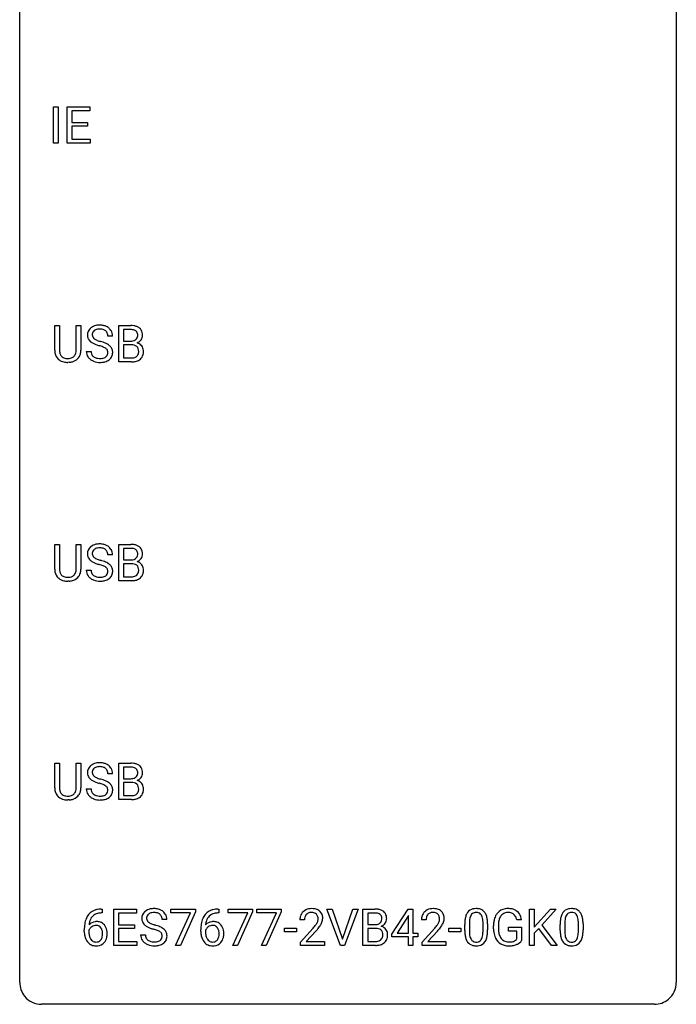
# Model space of a CAD drawing. Extents: x 2.8 to 26.6, y -2.8 to 68.7.
# Drawn here: x 2.8 to 26.6, y -2.8 to 32.9 of the extents above; entities that cross this region are included whole.
import ezdxf

# ---------------------------------------------------------------- set-up
doc = ezdxf.new("R2010")
doc.units = 0
doc.layers.add('DEFAULT_255_1_388', color=255, linetype='CONTINUOUS')
doc.layers.add('DEFAULT_255_2_778', color=255, linetype='CONTINUOUS')

msp = doc.modelspace()

# ---------------------------------------------------------------- linework, layer by layer
at = {"layer": 'DEFAULT_255_1_388'}
for p, q in [((4.005, 28.464), (4.005, 29.78)), ((4.005, 29.78), (4.178, 29.78)), ((4.178, 29.78), (4.178, 28.464)), ((4.495, 28.464), (4.495, 29.78)), ((4.495, 29.78), (5.322, 29.78)), ((5.322, 29.78), (5.322, 29.637)), ((5.322, 29.637), (4.669, 29.637)), ((4.669, 29.637), (4.669, 29.214)), ((4.669, 29.214), (5.239, 29.214)), ((5.239, 29.072), (4.669, 29.072)), ((4.669, 29.072), (4.669, 28.606)), ((5.239, 29.214), (5.239, 29.072)), ((4.669, 28.606), (5.331, 28.606)), ((5.331, 28.606), (5.331, 28.464)), ((4.178, 28.464), (4.005, 28.464)), ((5.331, 28.464), (4.495, 28.464)), ((4.048, 20.946), (4.048, 21.842)), ((4.048, 21.842), (4.22, 21.842)), ((4.22, 21.842), (4.22, 20.952)), ((4.826, 21.842), (5.001, 21.842)), ((4.826, 20.951), (4.826, 21.842)), ((5.001, 21.842), (5.001, 20.948)), ((6.372, 20.527), (6.372, 21.842)), ((6.372, 21.842), (6.803, 21.842)), ((6.147, 21.462), (5.973, 21.462)), ((6.546, 21.7), (6.546, 21.281)), ((6.803, 21.7), (6.546, 21.7)), ((6.546, 21.281), (6.808, 21.281)), ((6.835, 21.142), (6.546, 21.142)), ((6.546, 21.142), (6.546, 20.669)), ((6.835, 21.142), (6.835, 21.142)), ((5.194, 20.908), (5.369, 20.908)), ((4.569, 20.511), (4.523, 20.509)), ((6.829, 20.527), (6.372, 20.527)), ((6.546, 20.669), (6.832, 20.669)), ((4.048, 13.009), (4.048, 13.905)), ((4.048, 13.905), (4.22, 13.905)), ((4.22, 13.905), (4.22, 13.014)), ((4.826, 13.905), (5.001, 13.905)), ((4.826, 13.013), (4.826, 13.905)), ((5.001, 13.905), (5.001, 13.01)), ((6.372, 12.589), (6.372, 13.905)), ((6.372, 13.905), (6.803, 13.905)), ((6.546, 13.762), (6.546, 13.344)), ((6.803, 13.762), (6.546, 13.762)), ((6.147, 13.525), (5.973, 13.525)), ((6.546, 13.344), (6.808, 13.344)), ((5.194, 12.971), (5.369, 12.971)), ((6.835, 13.205), (6.546, 13.205)), ((6.546, 13.205), (6.546, 12.731)), ((6.835, 13.205), (6.835, 13.205)), ((4.569, 12.573), (4.523, 12.571)), ((6.829, 12.589), (6.372, 12.589)), ((6.546, 12.731), (6.832, 12.731)), ((4.048, 5.071), (4.048, 5.967)), ((4.048, 5.967), (4.22, 5.967)), ((4.22, 5.967), (4.22, 5.077)), ((4.826, 5.967), (5.001, 5.967)), ((4.826, 5.076), (4.826, 5.967)), ((5.001, 5.967), (5.001, 5.073)), ((6.372, 4.652), (6.372, 5.967)), ((6.372, 5.967), (6.803, 5.967)), ((6.546, 5.825), (6.546, 5.406)), ((6.803, 5.825), (6.546, 5.825)), ((6.147, 5.587), (5.973, 5.587)), ((6.546, 5.406), (6.808, 5.406)), ((5.194, 5.033), (5.369, 5.033)), ((6.835, 5.267), (6.546, 5.267)), ((6.546, 5.267), (6.546, 4.794)), ((6.835, 5.267), (6.835, 5.267)), ((6.829, 4.652), (6.372, 4.652)), ((6.546, 4.794), (6.832, 4.794)), ((4.569, 4.636), (4.523, 4.634)), ((5.767, 0.535), (5.736, 0.535)), ((5.737, 0.677), (5.767, 0.677)), ((5.767, 0.677), (5.767, 0.535)), ((6.193, -0.64), (6.193, 0.676)), ((6.193, 0.676), (7.02, 0.676)), ((7.02, 0.533), (6.367, 0.533)), ((6.367, 0.533), (6.367, 0.11)), ((7.02, 0.676), (7.02, 0.533)), ((8.26, 0.538), (8.26, 0.676)), ((8.26, 0.676), (9.149, 0.676)), ((8.972, 0.538), (8.26, 0.538)), ((8.429, -0.64), (8.972, 0.538)), ((9.149, 0.582), (8.604, -0.64)), ((9.149, 0.676), (9.149, 0.582)), ((9.995, 0.535), (9.964, 0.535)), ((9.965, 0.677), (9.995, 0.677)), ((9.995, 0.677), (9.995, 0.535)), ((10.338, 0.538), (10.338, 0.676)), ((10.338, 0.676), (11.227, 0.676)), ((11.05, 0.538), (10.338, 0.538)), ((10.507, -0.64), (11.05, 0.538)), ((11.227, 0.582), (10.682, -0.64)), ((11.227, 0.676), (11.227, 0.582)), ((11.377, 0.538), (11.377, 0.676)), ((11.377, 0.676), (12.266, 0.676)), ((12.089, 0.538), (11.377, 0.538)), ((11.546, -0.64), (12.089, 0.538)), ((12.266, 0.582), (11.721, -0.64)), ((12.266, 0.676), (12.266, 0.582)), ((14.409, -0.64), (13.922, 0.676)), ((13.922, 0.676), (14.11, 0.676)), ((14.11, 0.676), (14.485, -0.409)), ((14.485, -0.409), (14.86, 0.676)), ((15.05, 0.676), (14.562, -0.64)), ((14.86, 0.676), (15.05, 0.676)), ((15.226, -0.64), (15.226, 0.676)), ((15.226, 0.676), (15.656, 0.676)), ((15.4, 0.533), (15.4, 0.115)), ((15.656, 0.533), (15.4, 0.533)), ((16.274, -0.236), (16.863, 0.676)), ((16.853, 0.411), (16.463, -0.198)), ((16.873, 0.447), (16.853, 0.411)), ((16.863, 0.676), (17.041, 0.676)), ((16.873, -0.198), (16.873, 0.447)), ((17.041, 0.676), (17.041, -0.198)), ((21.267, -0.64), (21.267, 0.676)), ((21.267, 0.676), (21.44, 0.676)), ((21.44, 0.676), (21.44, 0.025)), ((21.44, 0.025), (22.025, 0.676)), ((22.234, 0.676), (21.717, 0.095)), ((22.025, 0.676), (22.234, 0.676)), ((6.367, 0.11), (6.937, 0.11)), ((6.937, 0.11), (6.937, -0.032)), ((8.118, 0.295), (7.944, 0.295)), ((13.108, 0.288), (12.941, 0.288)), ((15.4, 0.115), (15.662, 0.115)), ((17.516, 0.288), (17.349, 0.288)), ((18.918, -0.101), (18.918, 0.122)), ((19.085, 0.163), (19.085, -0.105)), ((19.582, -0.124), (19.582, 0.15)), ((19.749, 0.138), (19.749, -0.079)), ((19.964, -0.045), (19.964, 0.069)), ((20.138, 0.074), (20.138, -0.034)), ((20.5, -0.126), (20.5, 0.015)), ((20.5, 0.015), (20.978, 0.015)), ((20.978, 0.29), (20.804, 0.29)), ((20.978, 0.015), (20.978, -0.467)), ((21.717, 0.095), (22.275, -0.64)), ((22.378, -0.101), (22.378, 0.122)), ((22.545, 0.163), (22.545, -0.105)), ((23.041, -0.124), (23.041, 0.15)), ((23.208, 0.138), (23.208, -0.079)), ((5.121, -0.139), (5.121, -0.075)), ((5.289, -0.097), (5.289, -0.158)), ((6.937, -0.032), (6.367, -0.032)), ((6.367, -0.032), (6.367, -0.498)), ((7.165, -0.258), (7.339, -0.258)), ((9.349, -0.139), (9.349, -0.075)), ((9.517, -0.097), (9.517, -0.158)), ((12.38, -0.149), (12.38, -0.013)), ((12.38, -0.013), (12.821, -0.013)), ((12.821, -0.149), (12.38, -0.149)), ((12.821, -0.013), (12.821, -0.149)), ((12.967, -0.52), (13.422, -0.014)), ((13.52, -0.121), (13.168, -0.503)), ((15.689, -0.024), (15.4, -0.024)), ((15.4, -0.024), (15.4, -0.498)), ((15.689, -0.024), (15.689, -0.024)), ((16.274, -0.334), (16.274, -0.236)), ((16.873, -0.334), (16.274, -0.334)), ((16.463, -0.198), (16.873, -0.198)), ((16.873, -0.64), (16.873, -0.334)), ((17.041, -0.198), (17.223, -0.198)), ((17.223, -0.334), (17.041, -0.334)), ((17.041, -0.334), (17.041, -0.64)), ((17.223, -0.198), (17.223, -0.334)), ((17.374, -0.52), (17.83, -0.014)), ((17.928, -0.121), (17.576, -0.503)), ((18.337, -0.149), (18.337, -0.013)), ((18.337, -0.013), (18.778, -0.013)), ((18.778, -0.149), (18.337, -0.149)), ((18.778, -0.013), (18.778, -0.149)), ((20.805, -0.126), (20.5, -0.126)), ((20.805, -0.421), (20.805, -0.126)), ((21.601, -0.028), (21.44, -0.195)), ((21.44, -0.195), (21.44, -0.64)), ((22.067, -0.64), (21.601, -0.028)), ((7.029, -0.64), (6.193, -0.64)), ((6.367, -0.498), (7.029, -0.498)), ((7.029, -0.498), (7.029, -0.64)), ((8.604, -0.64), (8.429, -0.64)), ((10.682, -0.64), (10.507, -0.64)), ((11.721, -0.64), (11.546, -0.64)), ((12.967, -0.64), (12.967, -0.52)), ((13.829, -0.64), (12.967, -0.64)), ((13.168, -0.503), (13.829, -0.503)), ((13.829, -0.503), (13.829, -0.64)), ((14.562, -0.64), (14.409, -0.64)), ((15.683, -0.64), (15.226, -0.64)), ((15.4, -0.498), (15.686, -0.498)), ((17.041, -0.64), (16.873, -0.64)), ((17.374, -0.64), (17.374, -0.52)), ((18.236, -0.64), (17.374, -0.64)), ((17.576, -0.503), (18.236, -0.503)), ((18.236, -0.503), (18.236, -0.64)), ((21.44, -0.64), (21.267, -0.64)), ((22.275, -0.64), (22.067, -0.64))]:
    msp.add_line(p, q, dxfattribs=at)
for centre, radius, start, end in [((5.634, 21.419), 0.436, 101.9879, 128.8742), ((5.679, 21.226), 0.635, 89.5906, 102.3171), ((5.686, 21.262), 0.599, 77.2359, 90.3249), ((5.71, 21.37), 0.488, 63.838, 77.0809), ((5.741, 21.429), 0.422, 45.9863, 64.1609), ((6.807, 21.014), 0.829, 82.1256, 90.2933), ((6.851, 21.319), 0.52, 69.9044, 82.2858), ((6.915, 21.493), 0.335, 51.184, 70.0181), ((5.55, 21.507), 0.314, 132.4834, 181.0242), ((5.551, 21.499), 0.315, 179.5063, 199.8695), ((5.617, 21.444), 0.406, 129.2526, 133.4249), ((5.672, 21.505), 0.26, 175.1781, 180.0581), ((5.577, 21.503), 0.166, 179.6141, 228.1247), ((5.595, 21.516), 0.184, 127.7287, 176.7106), ((5.622, 21.483), 0.226, 114.0403, 127.9849), ((5.653, 21.41), 0.305, 99.0696, 113.7659), ((5.68, 21.248), 0.47, 89.6695, 99.2313), ((5.684, 21.203), 0.515, 86.2643, 90.0533), ((5.695, 21.339), 0.378, 73.7889, 86.6654), ((5.733, 21.463), 0.249, 48.5927, 74.1243), ((5.751, 21.486), 0.219, 14.9782, 48.2005), ((5.672, 21.465), 0.301, 359.4697, 14.9832), ((5.77, 21.462), 0.377, 32.2748, 45.6545), ((5.778, 21.464), 0.37, 359.6507, 32.613), ((6.803, 21.252), 0.448, 89.8852, 90.0383), ((6.805, 21.164), 0.536, 82.6982, 90.173), ((6.832, 21.367), 0.331, 71.6866, 82.8453), ((6.875, 21.492), 0.199, 52.8283, 71.985), ((6.872, 21.482), 0.186, 309.5229, 356.951), ((6.905, 21.535), 0.146, 31.8851, 52.1416), ((6.873, 21.517), 0.183, 10.9186, 31.3225), ((6.766, 21.495), 0.293, 359.5559, 11.2093), ((6.797, 21.493), 0.261, 355.4699, 0.0499), ((6.943, 21.535), 0.284, 12.1018, 50.4213), ((6.965, 21.488), 0.267, 323.4907, 0.8818), ((6.788, 21.496), 0.445, 359.5252, 12.8212), ((5.543, 21.501), 0.308, 200.6782, 228.1765), ((5.598, 21.554), 0.385, 227.4063, 229.9877), ((5.686, 21.667), 0.528, 230.4982, 241.8088), ((5.858, 21.982), 0.887, 241.6337, 249.0065), ((5.626, 21.549), 0.233, 226.5785, 230.8792), ((5.679, 21.62), 0.321, 231.4636, 241.9262), ((5.814, 21.868), 0.603, 241.7177, 248.3259), ((6.047, 22.468), 1.409, 248.9197, 254.1442), ((5.97, 22.254), 1.02, 248.2007, 252.4528), ((5.163, 19.379), 1.805, 71.7184, 73.9261), ((6.105, 22.672), 1.459, 252.3389, 254.347), ((5.257, 19.637), 1.692, 71.0197, 74.4085), ((5.365, 19.985), 1.166, 68.006, 71.8055), ((5.448, 20.188), 1.109, 66.1845, 71.0865), ((5.623, 20.582), 0.678, 59.3537, 66.2693), ((5.723, 20.751), 0.481, 49.1022, 59.3294), ((5.815, 20.856), 0.342, 32.7924, 49.2504), ((6.811, 21.651), 0.37, 269.6065, 281.4534), ((6.84, 20.736), 0.407, 76.5652, 90.7103), ((6.836, 21.533), 0.249, 281.2044, 302.5144), ((6.898, 20.945), 0.19, 17.6685, 78.994), ((6.851, 21.505), 0.217, 303.0211, 309.8379), ((6.878, 21.592), 0.406, 293.1995, 299.1396), ((6.953, 20.907), 0.323, 54.001, 74.9169), ((6.918, 21.524), 0.327, 298.6824, 323.2758), ((6.967, 20.929), 0.297, 36.3579, 53.5293), ((6.952, 20.919), 0.315, 4.8189, 36.309), ((4.612, 20.949), 0.563, 180.2666, 190.1525), ((4.44, 20.912), 0.388, 189.2524, 227.5915), ((4.636, 20.948), 0.416, 179.5665, 191.9954), ((4.498, 20.918), 0.275, 191.6975, 215.1404), ((4.472, 20.902), 0.244, 215.6958, 224.8509), ((4.478, 20.911), 0.255, 225.2847, 255.011), ((4.581, 20.895), 0.236, 301.4983, 315.1469), ((4.565, 20.909), 0.256, 315.5953, 345.6679), ((4.439, 20.944), 0.387, 345.2526, 358.6304), ((4.325, 20.951), 0.502, 358.1724, 0.0117), ((4.604, 20.92), 0.393, 315.3344, 342.7643), ((4.511, 20.946), 0.49, 343.0898, 0.2614), ((5.541, 20.904), 0.347, 179.2419, 215.2648), ((5.628, 20.905), 0.259, 179.3356, 199.1046), ((5.59, 20.895), 0.221, 199.883, 232.7061), ((5.644, 20.962), 0.306, 232.3736, 255.5137), ((5.558, 20.461), 0.653, 62.2517, 68.1219), ((5.714, 20.754), 0.321, 52.7382, 62.4979), ((5.797, 20.851), 0.179, 306.3942, 355.3032), ((5.806, 20.876), 0.168, 16.4721, 52.6262), ((5.755, 20.862), 0.221, 359.4175, 16.1976), ((5.739, 20.859), 0.237, 354.3662, 0.0709), ((5.84, 20.855), 0.311, 307.5917, 336.4314), ((5.85, 20.881), 0.299, 31.1212, 32.3977), ((5.841, 20.878), 0.308, 8.1117, 30.7958), ((5.82, 20.857), 0.33, 337.4732, 0.7538), ((5.75, 20.862), 0.401, 359.8391, 8.4707), ((6.877, 20.894), 0.219, 303.0365, 311.8818), ((6.885, 20.885), 0.206, 311.9917, 351.7144), ((6.782, 20.91), 0.312, 359.0457, 17.2295), ((6.794, 20.903), 0.3, 350.7343, 0.2222), ((6.94, 20.872), 0.324, 311.1786, 344.6888), ((6.828, 20.902), 0.44, 344.7479, 0.5372), ((6.865, 20.907), 0.403, 359.9373, 5.5201), ((4.456, 20.93), 0.412, 227.745, 230.1538), ((4.47, 20.953), 0.439, 230.6087, 257.9965), ((4.518, 21.158), 0.649, 257.6315, 270.4238), ((4.514, 21.036), 0.385, 254.5946, 267.9129), ((4.523, 21.158), 0.507, 267.4688, 270.0234), ((4.526, 21.092), 0.441, 269.5851, 281.1845), ((4.528, 21.12), 0.61, 273.85, 285.1796), ((4.557, 20.939), 0.286, 280.9345, 300.974), ((4.579, 20.946), 0.429, 284.6605, 315.2183), ((5.572, 20.926), 0.385, 215.3403, 233.0843), ((5.634, 21.01), 0.49, 233.1672, 246.4952), ((5.682, 21.109), 0.599, 246.138, 248.0541), ((5.688, 21.13), 0.622, 248.2707, 270.4055), ((5.682, 21.102), 0.451, 255.2448, 267.5318), ((5.692, 21.241), 0.59, 267.1565, 270.0295), ((5.695, 21.191), 0.54, 269.7, 278.1662), ((5.693, 21.36), 0.851, 269.9709, 272.8181), ((5.707, 21.157), 0.648, 272.4385, 284.6465), ((5.724, 20.996), 0.344, 278.0229, 290.6255), ((5.763, 20.892), 0.232, 290.6616, 307.0374), ((5.762, 20.952), 0.436, 284.3734, 307.1426), ((5.789, 20.911), 0.387, 307.6561, 308.4562), ((6.83, 21.31), 0.783, 269.9235, 274.4459), ((6.835, 21.047), 0.378, 269.6057, 281.3741), ((6.85, 21.098), 0.571, 274.1044, 286.407), ((6.861, 20.924), 0.253, 281.1053, 302.5134), ((6.907, 20.913), 0.377, 286.0418, 310.8441), ((5.55, 13.57), 0.314, 132.4834, 181.0242), ((5.617, 13.507), 0.406, 129.2526, 133.4249), ((5.634, 13.482), 0.436, 101.9879, 128.8742), ((5.672, 13.567), 0.26, 175.1781, 180.0581), ((5.595, 13.579), 0.184, 127.7287, 176.7106), ((5.622, 13.545), 0.226, 114.0403, 127.9849), ((5.653, 13.473), 0.305, 99.0696, 113.7659), ((5.679, 13.288), 0.635, 89.5906, 102.3171), ((5.68, 13.31), 0.47, 89.6695, 99.2313), ((5.686, 13.324), 0.599, 77.2359, 90.3249), ((5.684, 13.266), 0.515, 86.2643, 90.0533), ((5.695, 13.402), 0.378, 73.7889, 86.6654), ((5.733, 13.525), 0.249, 48.5927, 74.1243), ((5.71, 13.433), 0.488, 63.838, 77.0809), ((5.751, 13.549), 0.219, 14.9782, 48.2005), ((5.741, 13.491), 0.422, 45.9863, 64.1609), ((5.672, 13.527), 0.301, 359.4697, 14.9832), ((5.77, 13.525), 0.377, 32.2748, 45.6545), ((5.778, 13.527), 0.37, 359.6507, 32.613), ((6.807, 13.076), 0.829, 82.1256, 90.2933), ((6.803, 13.314), 0.448, 89.8852, 90.0383), ((6.805, 13.226), 0.536, 82.6982, 90.173), ((6.832, 13.43), 0.331, 71.6866, 82.8453), ((6.851, 13.382), 0.52, 69.9044, 82.2858), ((6.875, 13.554), 0.199, 52.8283, 71.985), ((6.905, 13.598), 0.146, 31.8851, 52.1416), ((6.915, 13.555), 0.335, 51.184, 70.0181), ((6.873, 13.58), 0.183, 10.9186, 31.3225), ((6.766, 13.558), 0.293, 359.5559, 11.2093), ((6.943, 13.597), 0.284, 12.1018, 50.4213), ((6.788, 13.558), 0.445, 359.5252, 12.8212), ((5.551, 13.562), 0.315, 179.5063, 199.8695), ((5.543, 13.563), 0.308, 200.6782, 228.1765), ((5.598, 13.617), 0.385, 227.4063, 229.9877), ((5.686, 13.729), 0.528, 230.4982, 241.8088), ((5.577, 13.566), 0.166, 179.6141, 228.1247), ((5.858, 14.044), 0.887, 241.6337, 249.0065), ((5.626, 13.612), 0.233, 226.5785, 230.8792), ((5.679, 13.682), 0.321, 231.4636, 241.9262), ((5.814, 13.93), 0.603, 241.7177, 248.3259), ((6.047, 14.531), 1.409, 248.9197, 254.1442), ((5.97, 14.316), 1.02, 248.2007, 252.4528), ((6.105, 14.735), 1.459, 252.3389, 254.347), ((5.257, 11.7), 1.692, 71.0197, 74.4085), ((5.448, 12.25), 1.109, 66.1845, 71.0865), ((5.623, 12.645), 0.678, 59.3537, 66.2693), ((5.723, 12.814), 0.481, 49.1022, 59.3294), ((6.811, 13.713), 0.37, 269.6065, 281.4534), ((6.836, 13.595), 0.249, 281.2044, 302.5144), ((6.851, 13.567), 0.217, 303.0211, 309.8379), ((6.872, 13.544), 0.186, 309.5229, 356.951), ((6.878, 13.654), 0.406, 293.1995, 299.1396), ((6.953, 12.97), 0.323, 54.001, 74.9169), ((6.797, 13.555), 0.261, 355.4699, 0.0499), ((6.918, 13.587), 0.327, 298.6824, 323.2758), ((6.967, 12.992), 0.297, 36.3579, 53.5293), ((6.965, 13.55), 0.267, 323.4907, 0.8818), ((4.612, 13.011), 0.563, 180.2666, 190.1525), ((4.44, 12.974), 0.388, 189.2524, 227.5915), ((4.636, 13.011), 0.416, 179.5665, 191.9954), ((4.498, 12.98), 0.275, 191.6975, 215.1404), ((4.565, 12.971), 0.256, 315.5953, 345.6679), ((4.439, 13.006), 0.387, 345.2526, 358.6304), ((4.325, 13.013), 0.502, 358.1724, 0.0117), ((4.604, 12.982), 0.393, 315.3344, 342.7643), ((4.511, 13.008), 0.49, 343.0898, 0.2614), ((5.541, 12.966), 0.347, 179.2419, 215.2648), ((5.628, 12.968), 0.259, 179.3356, 199.1046), ((5.59, 12.958), 0.221, 199.883, 232.7061), ((5.163, 11.442), 1.805, 71.7184, 73.9261), ((5.365, 12.048), 1.166, 68.006, 71.8055), ((5.558, 12.523), 0.653, 62.2517, 68.1219), ((5.714, 12.816), 0.321, 52.7382, 62.4979), ((5.797, 12.913), 0.179, 306.3942, 355.3032), ((5.806, 12.938), 0.168, 16.4721, 52.6262), ((5.755, 12.924), 0.221, 359.4175, 16.1976), ((5.739, 12.922), 0.237, 354.3662, 0.0709), ((5.815, 12.919), 0.342, 32.7924, 49.2504), ((5.85, 12.944), 0.299, 31.1212, 32.3977), ((5.841, 12.94), 0.308, 8.1117, 30.7958), ((5.82, 12.919), 0.33, 337.4732, 0.7538), ((5.75, 12.925), 0.401, 359.8391, 8.4707), ((6.84, 12.798), 0.407, 76.5652, 90.7103), ((6.898, 13.007), 0.19, 17.6685, 78.994), ((6.885, 12.947), 0.206, 311.9917, 351.7144), ((6.782, 12.972), 0.312, 359.0457, 17.2295), ((6.794, 12.966), 0.3, 350.7343, 0.2222), ((6.952, 12.982), 0.315, 4.8189, 36.309), ((6.828, 12.965), 0.44, 344.7479, 0.5372), ((6.865, 12.969), 0.403, 359.9373, 5.5201), ((4.456, 12.993), 0.412, 227.745, 230.1538), ((4.47, 13.016), 0.439, 230.6087, 257.9965), ((4.472, 12.964), 0.244, 215.6958, 224.8509), ((4.478, 12.973), 0.255, 225.2847, 255.011), ((4.518, 13.221), 0.649, 257.6315, 270.4238), ((4.514, 13.098), 0.385, 254.5946, 267.9129), ((4.523, 13.22), 0.507, 267.4688, 270.0234), ((4.526, 13.154), 0.441, 269.5851, 281.1845), ((4.528, 13.182), 0.61, 273.85, 285.1796), ((4.557, 13.002), 0.286, 280.9345, 300.974), ((4.579, 13.008), 0.429, 284.6605, 315.2183), ((4.581, 12.958), 0.236, 301.4983, 315.1469), ((5.572, 12.988), 0.385, 215.3403, 233.0843), ((5.634, 13.073), 0.49, 233.1672, 246.4952), ((5.682, 13.171), 0.599, 246.138, 248.0541), ((5.644, 13.025), 0.306, 232.3736, 255.5137), ((5.688, 13.193), 0.622, 248.2707, 270.4055), ((5.682, 13.165), 0.451, 255.2448, 267.5318), ((5.692, 13.303), 0.59, 267.1565, 270.0295), ((5.695, 13.253), 0.54, 269.7, 278.1662), ((5.693, 13.422), 0.851, 269.9709, 272.8181), ((5.707, 13.22), 0.648, 272.4385, 284.6465), ((5.724, 13.059), 0.344, 278.0229, 290.6255), ((5.763, 12.954), 0.232, 290.6616, 307.0374), ((5.762, 13.015), 0.436, 284.3734, 307.1426), ((5.789, 12.974), 0.387, 307.6561, 308.4562), ((5.84, 12.917), 0.311, 307.5917, 336.4314), ((6.83, 13.373), 0.783, 269.9235, 274.4459), ((6.835, 13.11), 0.378, 269.6057, 281.3741), ((6.85, 13.161), 0.571, 274.1044, 286.407), ((6.861, 12.987), 0.253, 281.1053, 302.5134), ((6.877, 12.957), 0.219, 303.0365, 311.8818), ((6.907, 12.976), 0.377, 286.0418, 310.8441), ((6.94, 12.935), 0.324, 311.1786, 344.6888), ((5.55, 5.632), 0.314, 132.4834, 181.0242), ((5.617, 5.569), 0.406, 129.2526, 133.4249), ((5.634, 5.544), 0.436, 101.9879, 128.8742), ((5.595, 5.641), 0.184, 127.7287, 176.7106), ((5.622, 5.608), 0.226, 114.0403, 127.9849), ((5.653, 5.535), 0.305, 99.0696, 113.7659), ((5.679, 5.351), 0.635, 89.5906, 102.3171), ((5.68, 5.373), 0.47, 89.6695, 99.2313), ((5.686, 5.387), 0.599, 77.2359, 90.3249), ((5.684, 5.328), 0.515, 86.2643, 90.0533), ((5.695, 5.464), 0.378, 73.7889, 86.6654), ((5.733, 5.588), 0.249, 48.5927, 74.1243), ((5.71, 5.495), 0.488, 63.838, 77.0809), ((5.751, 5.611), 0.219, 14.9782, 48.2005), ((5.741, 5.554), 0.422, 45.9863, 64.1609), ((5.77, 5.587), 0.377, 32.2748, 45.6545), ((5.778, 5.589), 0.37, 359.6507, 32.613), ((6.807, 5.139), 0.829, 82.1256, 90.2933), ((6.803, 5.377), 0.448, 89.8852, 90.0383), ((6.805, 5.289), 0.536, 82.6982, 90.173), ((6.832, 5.492), 0.331, 71.6866, 82.8453), ((6.851, 5.444), 0.52, 69.9044, 82.2858), ((6.875, 5.617), 0.199, 52.8283, 71.985), ((6.905, 5.66), 0.146, 31.8851, 52.1416), ((6.915, 5.618), 0.335, 51.184, 70.0181), ((6.873, 5.642), 0.183, 10.9186, 31.3225), ((6.943, 5.66), 0.284, 12.1018, 50.4213), ((6.788, 5.621), 0.445, 359.5252, 12.8212), ((5.551, 5.624), 0.315, 179.5063, 199.8695), ((5.543, 5.626), 0.308, 200.6782, 228.1765), ((5.598, 5.679), 0.385, 227.4063, 229.9877), ((5.686, 5.792), 0.528, 230.4982, 241.8088), ((5.672, 5.63), 0.26, 175.1781, 180.0581), ((5.577, 5.628), 0.166, 179.6141, 228.1247), ((5.626, 5.674), 0.233, 226.5785, 230.8792), ((5.679, 5.745), 0.321, 231.4636, 241.9262), ((5.814, 5.993), 0.603, 241.7177, 248.3259), ((5.97, 6.379), 1.02, 248.2007, 252.4528), ((6.105, 6.797), 1.459, 252.3389, 254.347), ((5.257, 3.762), 1.692, 71.0197, 74.4085), ((5.448, 4.313), 1.109, 66.1845, 71.0865), ((5.672, 5.59), 0.301, 359.4697, 14.9832), ((6.811, 5.776), 0.37, 269.6065, 281.4534), ((6.836, 5.658), 0.249, 281.2044, 302.5144), ((6.851, 5.63), 0.217, 303.0211, 309.8379), ((6.872, 5.607), 0.186, 309.5229, 356.951), ((6.878, 5.717), 0.406, 293.1995, 299.1396), ((6.766, 5.62), 0.293, 359.5559, 11.2093), ((6.797, 5.618), 0.261, 355.4699, 0.0499), ((6.918, 5.649), 0.327, 298.6824, 323.2758), ((6.965, 5.613), 0.267, 323.4907, 0.8818), ((4.612, 5.074), 0.563, 180.2666, 190.1525), ((4.636, 5.073), 0.416, 179.5665, 191.9954), ((4.439, 5.069), 0.387, 345.2526, 358.6304), ((4.325, 5.076), 0.502, 358.1724, 0.0117), ((4.511, 5.071), 0.49, 343.0898, 0.2614), ((5.541, 5.029), 0.347, 179.2419, 215.2648), ((5.628, 5.03), 0.259, 179.3356, 199.1046), ((5.858, 6.107), 0.887, 241.6337, 249.0065), ((6.047, 6.593), 1.409, 248.9197, 254.1442), ((5.163, 3.504), 1.805, 71.7184, 73.9261), ((5.365, 4.11), 1.166, 68.006, 71.8055), ((5.558, 4.586), 0.653, 62.2517, 68.1219), ((5.714, 4.879), 0.321, 52.7382, 62.4979), ((5.623, 4.707), 0.678, 59.3537, 66.2693), ((5.806, 5.001), 0.168, 16.4721, 52.6262), ((5.755, 4.987), 0.221, 359.4175, 16.1976), ((5.723, 4.876), 0.481, 49.1022, 59.3294), ((5.815, 4.981), 0.342, 32.7924, 49.2504), ((5.85, 5.006), 0.299, 31.1212, 32.3977), ((5.841, 5.003), 0.308, 8.1117, 30.7958), ((5.75, 4.987), 0.401, 359.8391, 8.4707), ((6.84, 4.861), 0.407, 76.5652, 90.7103), ((6.898, 5.07), 0.19, 17.6685, 78.994), ((6.953, 5.032), 0.323, 54.001, 74.9169), ((6.782, 5.035), 0.312, 359.0457, 17.2295), ((6.794, 5.028), 0.3, 350.7343, 0.2222), ((6.967, 5.054), 0.297, 36.3579, 53.5293), ((6.952, 5.044), 0.315, 4.8189, 36.309), ((6.828, 5.027), 0.44, 344.7479, 0.5372), ((6.865, 5.032), 0.403, 359.9373, 5.5201), ((4.44, 5.037), 0.388, 189.2524, 227.5915), ((4.456, 5.055), 0.412, 227.745, 230.1538), ((4.47, 5.078), 0.439, 230.6087, 257.9965), ((4.498, 5.043), 0.275, 191.6975, 215.1404), ((4.472, 5.027), 0.244, 215.6958, 224.8509), ((4.478, 5.036), 0.255, 225.2847, 255.011), ((4.518, 5.283), 0.649, 257.6315, 270.4238), ((4.514, 5.161), 0.385, 254.5946, 267.9129), ((4.523, 5.283), 0.507, 267.4688, 270.0234), ((4.526, 5.217), 0.441, 269.5851, 281.1845), ((4.528, 5.245), 0.61, 273.85, 285.1796), ((4.557, 5.064), 0.286, 280.9345, 300.974), ((4.579, 5.071), 0.429, 284.6605, 315.2183), ((4.581, 5.02), 0.236, 301.4983, 315.1469), ((4.565, 5.034), 0.256, 315.5953, 345.6679), ((4.604, 5.045), 0.393, 315.3344, 342.7643), ((5.572, 5.051), 0.385, 215.3403, 233.0843), ((5.634, 5.135), 0.49, 233.1672, 246.4952), ((5.59, 5.02), 0.221, 199.883, 232.7061), ((5.682, 5.234), 0.599, 246.138, 248.0541), ((5.644, 5.087), 0.306, 232.3736, 255.5137), ((5.688, 5.255), 0.622, 248.2707, 270.4055), ((5.682, 5.227), 0.451, 255.2448, 267.5318), ((5.692, 5.366), 0.59, 267.1565, 270.0295), ((5.695, 5.316), 0.54, 269.7, 278.1662), ((5.707, 5.282), 0.648, 272.4385, 284.6465), ((5.724, 5.121), 0.344, 278.0229, 290.6255), ((5.763, 5.017), 0.232, 290.6616, 307.0374), ((5.762, 5.077), 0.436, 284.3734, 307.1426), ((5.797, 4.976), 0.179, 306.3942, 355.3032), ((5.739, 4.984), 0.237, 354.3662, 0.0709), ((5.789, 5.036), 0.387, 307.6561, 308.4562), ((5.84, 4.98), 0.311, 307.5917, 336.4314), ((5.82, 4.982), 0.33, 337.4732, 0.7538), ((6.83, 5.435), 0.783, 269.9235, 274.4459), ((6.835, 5.172), 0.378, 269.6057, 281.3741), ((6.85, 5.223), 0.571, 274.1044, 286.407), ((6.861, 5.049), 0.253, 281.1053, 302.5134), ((6.877, 5.019), 0.219, 303.0365, 311.8818), ((6.907, 5.038), 0.377, 286.0418, 310.8441), ((6.885, 5.01), 0.206, 311.9917, 351.7144), ((6.94, 4.997), 0.324, 311.1786, 344.6888), ((5.693, 5.485), 0.851, 269.9709, 272.8181), ((5.742, 0.109), 0.596, 141.4299, 157.8541), ((5.669, 0.16), 0.508, 102.8716, 140.8565), ((5.717, 0.123), 0.416, 134.5304, 161.621), ((5.698, 0.135), 0.394, 104.2856, 133.863), ((5.742, -0.115), 0.791, 90.3778, 103.5868), ((5.742, -0.027), 0.562, 90.6001, 104.5147), ((7.521, 0.341), 0.314, 132.4834, 181.0242), ((7.588, 0.278), 0.406, 129.2526, 133.4249), ((7.604, 0.253), 0.436, 101.9879, 128.8742), ((7.642, 0.338), 0.26, 175.1781, 180.0581), ((7.566, 0.349), 0.184, 127.7287, 176.7106), ((7.593, 0.316), 0.226, 114.0403, 127.9849), ((7.624, 0.244), 0.305, 99.0696, 113.7659), ((7.649, 0.059), 0.635, 89.5906, 102.3171), ((7.651, 0.081), 0.47, 89.6695, 99.2313), ((7.657, 0.095), 0.599, 77.2359, 90.3249), ((7.654, 0.037), 0.515, 86.2643, 90.0533), ((7.666, 0.172), 0.378, 73.7889, 86.6654), ((7.703, 0.296), 0.249, 48.5927, 74.1243), ((7.68, 0.204), 0.488, 63.838, 77.0809), ((7.722, 0.319), 0.219, 14.9782, 48.2005), ((7.712, 0.262), 0.422, 45.9863, 64.1609), ((7.642, 0.298), 0.301, 359.4697, 14.9832), ((7.741, 0.295), 0.377, 32.2748, 45.6545), ((7.748, 0.298), 0.37, 359.6507, 32.613), ((9.969, 0.109), 0.596, 141.4299, 157.8541), ((9.897, 0.16), 0.508, 102.8716, 140.8565), ((9.945, 0.123), 0.416, 134.5304, 161.621), ((9.926, 0.135), 0.394, 104.2856, 133.863), ((9.97, -0.115), 0.791, 90.3778, 103.5868), ((9.97, -0.027), 0.562, 90.6001, 104.5147), ((13.399, 0.293), 0.458, 163.2878, 180.5582), ((13.309, 0.317), 0.364, 133.4541, 162.9471), ((13.329, 0.296), 0.394, 100.787, 133.4382), ((13.459, 0.294), 0.351, 165.9091, 178.8685), ((13.346, 0.324), 0.234, 136.1757, 166.3673), ((13.332, 0.335), 0.216, 129.7286, 135.7539), ((13.341, 0.321), 0.233, 102.1738, 129.2061), ((13.368, 0.122), 0.572, 89.6607, 101.3702), ((13.369, 0.205), 0.352, 89.5461, 102.5418), ((13.375, 0.129), 0.565, 78.2173, 90.4129), ((13.372, 0.265), 0.291, 82.1602, 90.1506), ((13.387, 0.348), 0.207, 43.4417, 83.1661), ((13.415, 0.311), 0.378, 55.9269, 78.4888), ((13.378, 0.339), 0.219, 16.1713, 43.5286), ((13.321, 0.324), 0.278, 359.4863, 15.9343), ((13.437, 0.35), 0.334, 47.9298, 55.4049), ((13.449, 0.361), 0.318, 4.3348, 48.056), ((13.326, 0.342), 0.442, 359.9252, 5.5972), ((15.661, -0.153), 0.829, 82.1256, 90.2933), ((15.657, 0.085), 0.448, 89.8852, 90.0383), ((15.659, -0.003), 0.536, 82.6982, 90.173), ((15.686, 0.201), 0.331, 71.6866, 82.8453), ((15.704, 0.153), 0.52, 69.9044, 82.2858), ((15.728, 0.325), 0.199, 52.8283, 71.985), ((15.759, 0.369), 0.146, 31.8851, 52.1416), ((15.769, 0.326), 0.335, 51.184, 70.0181), ((15.727, 0.351), 0.183, 10.9186, 31.3225), ((15.619, 0.328), 0.293, 359.5559, 11.2093), ((15.797, 0.368), 0.284, 12.1018, 50.4213), ((15.642, 0.329), 0.445, 359.5252, 12.8212), ((17.807, 0.293), 0.458, 163.2878, 180.5582), ((17.716, 0.317), 0.364, 133.4541, 162.9471), ((17.736, 0.296), 0.394, 100.787, 133.4382), ((17.867, 0.294), 0.351, 165.9091, 178.8685), ((17.754, 0.324), 0.234, 136.1757, 166.3673), ((17.74, 0.335), 0.216, 129.7286, 135.7539), ((17.749, 0.321), 0.233, 102.1738, 129.2061), ((17.776, 0.122), 0.572, 89.6607, 101.3702), ((17.776, 0.205), 0.352, 89.5461, 102.5418), ((17.783, 0.129), 0.565, 78.2173, 90.4129), ((17.78, 0.265), 0.291, 82.1602, 90.1506), ((17.795, 0.348), 0.207, 43.4417, 83.1661), ((17.823, 0.311), 0.378, 55.9269, 78.4888), ((17.786, 0.339), 0.219, 16.1713, 43.5286), ((17.729, 0.324), 0.278, 359.4863, 15.9343), ((17.845, 0.35), 0.334, 47.9298, 55.4049), ((17.856, 0.361), 0.318, 4.3348, 48.056), ((17.733, 0.342), 0.442, 359.9252, 5.5972), ((19.754, 0.185), 0.833, 164.3059, 173.9001), ((19.427, 0.279), 0.492, 148.7922, 164.5682), ((19.32, 0.339), 0.369, 144.5884, 148.1162), ((19.281, 0.366), 0.322, 101.644, 144.5143), ((19.664, 0.221), 0.575, 163.3765, 172.1411), ((19.429, 0.292), 0.329, 149.4208, 163.6283), ((19.31, 0.364), 0.189, 105.7981, 149.7388), ((19.329, 0.176), 0.518, 89.5283, 102.582), ((19.33, 0.289), 0.267, 89.3804, 105.6764), ((19.338, 0.171), 0.522, 77.0438, 90.5082), ((19.334, 0.26), 0.296, 81.1057, 90.2187), ((19.354, 0.36), 0.195, 30.7408, 82.4658), ((19.383, 0.356), 0.332, 48.2778, 77.4996), ((19.295, 0.321), 0.265, 24.2875, 31.3934), ((19.163, 0.265), 0.409, 12.0807, 23.8171), ((19.391, 0.371), 0.316, 36.3142, 47.6307), ((19.293, 0.305), 0.434, 18.2931, 35.677), ((19.007, 0.207), 0.736, 8.0247, 18.5606), ((20.632, 0.14), 0.662, 154.2857, 170.3893), ((20.487, 0.206), 0.504, 139.8401, 153.9335), ((20.447, 0.238), 0.452, 98.419, 139.6707), ((20.561, 0.191), 0.408, 144.3561, 162.8564), ((20.46, 0.262), 0.285, 105.6679, 144.2649), ((20.49, 0.03), 0.664, 89.766, 99.4415), ((20.489, 0.157), 0.394, 89.4149, 105.5825), ((20.497, 0.038), 0.656, 78.0552, 90.4042), ((20.495, 0.1), 0.451, 82.1064, 90.1997), ((20.532, 0.285), 0.263, 27.7361, 84.5258), ((20.542, 0.242), 0.447, 54.638, 78.3339), ((20.405, 0.221), 0.405, 9.7559, 27.3214), ((20.564, 0.278), 0.405, 50.0314, 54.1563), ((20.552, 0.267), 0.421, 18.1092, 49.718), ((20.388, 0.207), 0.595, 7.9674, 18.6985), ((23.214, 0.185), 0.833, 164.3059, 173.9001), ((22.886, 0.279), 0.492, 148.7922, 164.5682), ((22.779, 0.339), 0.369, 144.5884, 148.1162), ((22.741, 0.366), 0.322, 101.644, 144.5143), ((23.124, 0.221), 0.575, 163.3765, 172.1411), ((22.889, 0.292), 0.329, 149.4208, 163.6283), ((22.769, 0.364), 0.189, 105.7981, 149.7388), ((22.789, 0.176), 0.518, 89.5283, 102.582), ((22.79, 0.289), 0.267, 89.3804, 105.6764), ((22.797, 0.171), 0.522, 77.0438, 90.5082), ((22.794, 0.26), 0.296, 81.1057, 90.2187), ((22.814, 0.36), 0.195, 30.7408, 82.4658), ((22.843, 0.356), 0.332, 48.2778, 77.4996), ((22.755, 0.321), 0.265, 24.2875, 31.3934), ((22.623, 0.265), 0.409, 12.0807, 23.8171), ((22.851, 0.371), 0.316, 36.3142, 47.6307), ((22.753, 0.305), 0.434, 18.2931, 35.677), ((22.467, 0.207), 0.736, 8.0247, 18.5606), ((6.485, -0.068), 1.364, 171.4524, 180.3159), ((5.991, 0.009), 0.864, 157.9802, 171.6247), ((5.549, -0.12), 0.341, 95.8332, 138.9954), ((6.062, 0.035), 0.773, 173.7818, 174.9252), ((5.903, 0.057), 0.613, 161.2851, 174.2074), ((5.552, -0.2), 0.284, 124.9742, 144.896), ((5.547, -0.183), 0.267, 89.8751, 126.2072), ((5.574, -0.264), 0.487, 89.8756, 97.0541), ((5.548, -0.18), 0.264, 85.015, 90.0508), ((5.555, -0.124), 0.208, 36.825, 85.7417), ((5.58, -0.17), 0.393, 71.6407, 90.6241), ((5.597, -0.108), 0.329, 39.6368, 71.0191), ((5.508, -0.167), 0.271, 32.3029, 38.0821), ((5.525, -0.169), 0.423, 10.6588, 39.9045), ((7.522, 0.332), 0.315, 179.5063, 199.8695), ((7.514, 0.334), 0.308, 200.6782, 228.1765), ((7.568, 0.388), 0.385, 227.4063, 229.9877), ((7.657, 0.5), 0.528, 230.4982, 241.8088), ((7.547, 0.337), 0.166, 179.6141, 228.1247), ((7.829, 0.815), 0.887, 241.6337, 249.0065), ((7.597, 0.383), 0.233, 226.5785, 230.8792), ((7.65, 0.453), 0.321, 231.4636, 241.9262), ((7.785, 0.701), 0.603, 241.7177, 248.3259), ((7.94, 1.087), 1.02, 248.2007, 252.4528), ((8.076, 1.506), 1.459, 252.3389, 254.347), ((7.227, -1.529), 1.692, 71.0197, 74.4085), ((7.418, -0.979), 1.109, 66.1845, 71.0865), ((7.593, -0.585), 0.678, 59.3537, 66.2693), ((10.713, -0.068), 1.364, 171.4524, 180.3159), ((10.218, 0.009), 0.864, 157.9802, 171.6247), ((9.777, -0.12), 0.341, 95.8332, 138.9954), ((10.29, 0.035), 0.773, 173.7818, 174.9252), ((10.131, 0.057), 0.613, 161.2851, 174.2074), ((9.78, -0.2), 0.284, 124.9742, 144.896), ((9.775, -0.183), 0.267, 89.8751, 126.2072), ((9.802, -0.264), 0.487, 89.8756, 97.0541), ((9.775, -0.18), 0.264, 85.015, 90.0508), ((9.783, -0.124), 0.208, 36.825, 85.7417), ((9.807, -0.17), 0.393, 71.6407, 90.6241), ((9.824, -0.108), 0.329, 39.6368, 71.0191), ((9.736, -0.167), 0.271, 32.3029, 38.0821), ((9.753, -0.169), 0.423, 10.6588, 39.9045), ((13.557, 0.288), 0.448, 178.4391, 180.0084), ((11.904, 1.328), 2.026, 318.5133, 320.7829), ((12.499, 0.844), 1.259, 320.7373, 323.9739), ((12.94, 0.525), 0.715, 323.8963, 328.6419), ((13.17, 0.383), 0.444, 328.8295, 331.7891), ((13.282, 0.325), 0.318, 331.4255, 352.9366), ((12.62, 0.754), 1.254, 319.6472, 327.096), ((13.298, 0.322), 0.302, 353.2258, 0.0166), ((13.069, 0.466), 0.721, 326.9133, 338.3508), ((13.374, 0.348), 0.394, 337.8914, 358.9968), ((15.664, 0.484), 0.37, 269.6065, 281.4534), ((15.689, 0.366), 0.249, 281.2044, 302.5144), ((15.705, 0.338), 0.217, 303.0211, 309.8379), ((15.725, 0.315), 0.186, 309.5229, 356.951), ((15.732, 0.425), 0.406, 293.1995, 299.1396), ((15.807, -0.26), 0.323, 54.001, 74.9169), ((15.651, 0.326), 0.261, 355.4699, 0.0499), ((15.772, 0.357), 0.327, 298.6824, 323.2758), ((15.82, -0.237), 0.297, 36.3579, 53.5293), ((15.819, 0.321), 0.267, 323.4907, 0.8818), ((17.964, 0.288), 0.448, 178.4391, 180.0084), ((16.312, 1.328), 2.026, 318.5133, 320.7829), ((16.907, 0.844), 1.259, 320.7373, 323.9739), ((17.348, 0.525), 0.715, 323.8963, 328.6419), ((17.578, 0.383), 0.444, 328.8295, 331.7891), ((17.69, 0.325), 0.318, 331.4255, 352.9366), ((17.028, 0.754), 1.254, 319.6472, 327.096), ((17.705, 0.322), 0.302, 353.2258, 0.0166), ((17.476, 0.466), 0.721, 326.9133, 338.3508), ((17.781, 0.348), 0.394, 337.8914, 358.9968), ((20.262, 0.127), 1.344, 173.7674, 180.2316), ((20.378, 0.151), 1.292, 177.8639, 179.5036), ((20.036, 0.168), 0.95, 172.0258, 178.0705), ((18.853, 0.196), 0.726, 4.8365, 12.2906), ((18.38, 0.154), 1.202, 359.8093, 4.9408), ((18.539, 0.138), 1.21, 1.1275, 8.1718), ((18.174, 0.123), 1.575, 0.5433, 1.3867), ((20.987, 0.076), 1.024, 170.2025, 180.3562), ((21.14, 0.074), 1.002, 173.4671, 179.9729), ((20.795, 0.115), 0.655, 162.6076, 173.678), ((23.722, 0.127), 1.344, 173.7674, 180.2316), ((23.838, 0.151), 1.292, 177.8639, 179.5036), ((23.495, 0.168), 0.95, 172.0258, 178.0705), ((22.313, 0.196), 0.726, 4.8365, 12.2906), ((21.839, 0.154), 1.202, 359.8093, 4.9408), ((21.999, 0.138), 1.21, 1.1275, 8.1718), ((21.634, 0.123), 1.575, 0.5433, 1.3867), ((5.857, -0.144), 0.736, 179.6345, 191.7837), ((5.639, -0.193), 0.513, 191.4115, 218.6078), ((5.532, -0.184), 0.258, 145.2975, 160.2661), ((5.878, -0.162), 0.589, 179.6512, 190.2856), ((5.687, -0.198), 0.395, 190.0945, 207.51), ((5.489, -0.258), 0.293, 322.6007, 346.5183), ((5.473, -0.186), 0.311, 11.0483, 31.8146), ((5.359, -0.225), 0.428, 346.2585, 358.774), ((5.329, -0.216), 0.457, 359.6211, 11.284), ((5.244, -0.219), 0.543, 358.3758, 0.0082), ((5.534, -0.26), 0.413, 318.1409, 347.6118), ((5.346, -0.215), 0.606, 347.2486, 0.4371), ((5.351, -0.207), 0.601, 359.6828, 11.1327), ((7.512, -0.263), 0.347, 179.2419, 215.2648), ((7.598, -0.262), 0.259, 179.3356, 199.1046), ((7.561, -0.271), 0.221, 199.883, 232.7061), ((8.018, 1.302), 1.409, 248.9197, 254.1442), ((7.133, -1.787), 1.805, 71.7184, 73.9261), ((7.335, -1.182), 1.166, 68.006, 71.8055), ((7.529, -0.706), 0.653, 62.2517, 68.1219), ((7.684, -0.413), 0.321, 52.7382, 62.4979), ((7.767, -0.316), 0.179, 306.3942, 355.3032), ((7.777, -0.291), 0.168, 16.4721, 52.6262), ((7.726, -0.305), 0.221, 359.4175, 16.1976), ((7.693, -0.416), 0.481, 49.1022, 59.3294), ((7.71, -0.308), 0.237, 354.3662, 0.0709), ((7.785, -0.311), 0.342, 32.7924, 49.2504), ((7.82, -0.286), 0.299, 31.1212, 32.3977), ((7.811, -0.289), 0.308, 8.1117, 30.7958), ((7.791, -0.31), 0.33, 337.4732, 0.7538), ((7.72, -0.304), 0.401, 359.8391, 8.4707), ((10.085, -0.144), 0.736, 179.6345, 191.7837), ((9.867, -0.193), 0.513, 191.4115, 218.6078), ((9.76, -0.184), 0.258, 145.2975, 160.2661), ((10.106, -0.162), 0.589, 179.6512, 190.2856), ((9.915, -0.198), 0.395, 190.0945, 207.51), ((9.717, -0.258), 0.293, 322.6007, 346.5183), ((9.701, -0.186), 0.311, 11.0483, 31.8146), ((9.587, -0.225), 0.428, 346.2585, 358.774), ((9.557, -0.216), 0.457, 359.6211, 11.284), ((9.471, -0.219), 0.543, 358.3758, 0.0082), ((9.762, -0.26), 0.413, 318.1409, 347.6118), ((9.574, -0.215), 0.606, 347.2486, 0.4371), ((9.579, -0.207), 0.601, 359.6828, 11.1327), ((12.189, 1.109), 1.813, 317.2588, 319.9046), ((15.694, -0.431), 0.407, 76.5652, 90.7103), ((15.752, -0.222), 0.19, 17.6685, 78.994), ((15.739, -0.282), 0.206, 311.9917, 351.7144), ((15.635, -0.257), 0.312, 359.0457, 17.2295), ((15.647, -0.263), 0.3, 350.7343, 0.2222), ((15.806, -0.248), 0.315, 4.8189, 36.309), ((15.682, -0.264), 0.44, 344.7479, 0.5372), ((15.718, -0.26), 0.403, 359.9373, 5.5201), ((16.596, 1.109), 1.813, 317.2588, 319.9046), ((20.43, -0.082), 1.512, 180.7435, 181.1522), ((20.125, -0.093), 1.207, 180.8977, 188.0055), ((19.68, -0.157), 0.757, 187.8816, 198.2347), ((20.256, -0.109), 1.171, 179.7996, 185.2461), ((19.801, -0.152), 0.714, 185.1412, 193.0082), ((19.504, -0.222), 0.408, 192.7897, 205.2507), ((19.246, -0.259), 0.32, 328.6635, 343.3325), ((19.001, -0.183), 0.576, 343.0498, 351.9392), ((18.611, -0.126), 0.97, 351.8072, 357.7958), ((18.248, -0.107), 1.334, 357.5871, 359.2682), ((18.893, -0.142), 0.853, 344.4935, 353.9764), ((18.371, -0.084), 1.378, 353.8441, 0.2288), ((20.849, -0.039), 0.886, 180.3882, 188.9218), ((20.64, -0.075), 0.674, 188.6922, 205.7821), ((20.925, -0.038), 0.787, 179.6557, 190.008), ((20.664, -0.086), 0.522, 189.8118, 206.6795), ((20.569, -0.13), 0.417, 207.1031, 217.7075), ((23.89, -0.082), 1.512, 180.7435, 181.1522), ((23.585, -0.093), 1.207, 180.8977, 188.0055), ((23.139, -0.157), 0.757, 187.8816, 198.2347), ((23.716, -0.109), 1.171, 179.7996, 185.2461), ((23.261, -0.152), 0.714, 185.1412, 193.0082), ((22.964, -0.222), 0.408, 192.7897, 205.2507), ((22.705, -0.259), 0.32, 328.6635, 343.3325), ((22.461, -0.183), 0.576, 343.0498, 351.9392), ((22.071, -0.126), 0.97, 351.8072, 357.7958), ((21.707, -0.107), 1.334, 357.5871, 359.2682), ((22.353, -0.142), 0.853, 344.4935, 353.9764), ((21.831, -0.084), 1.378, 353.8441, 0.2288), ((5.54, -0.276), 0.384, 218.1666, 245.878), ((5.624, -0.228), 0.325, 207.9585, 216.3254), ((5.585, -0.259), 0.275, 215.7661, 232.5457), ((5.539, -0.26), 0.398, 246.9139, 270.7437), ((5.542, -0.314), 0.205, 232.8006, 270.6605), ((5.547, -0.273), 0.246, 269.3551, 288.4746), ((5.546, -0.144), 0.514, 269.8873, 276.7916), ((5.571, -0.29), 0.366, 275.6342, 317.8247), ((5.558, -0.313), 0.206, 289.1832, 322.9685), ((7.543, -0.241), 0.385, 215.3403, 233.0843), ((7.605, -0.157), 0.49, 233.1672, 246.4952), ((7.652, -0.058), 0.599, 246.138, 248.0541), ((7.614, -0.204), 0.306, 232.3736, 255.5137), ((7.658, -0.036), 0.622, 248.2707, 270.4055), ((7.652, -0.064), 0.451, 255.2448, 267.5318), ((7.662, 0.074), 0.59, 267.1565, 270.0295), ((7.665, 0.024), 0.54, 269.7, 278.1662), ((7.663, 0.193), 0.851, 269.9709, 272.8181), ((7.677, -0.009), 0.648, 272.4385, 284.6465), ((7.694, -0.17), 0.344, 278.0229, 290.6255), ((7.733, -0.275), 0.232, 290.6616, 307.0374), ((7.733, -0.214), 0.436, 284.3734, 307.1426), ((7.76, -0.255), 0.387, 307.6561, 308.4562), ((7.811, -0.312), 0.311, 307.5917, 336.4314), ((9.768, -0.276), 0.384, 218.1666, 245.878), ((9.851, -0.228), 0.325, 207.9585, 216.3254), ((9.813, -0.259), 0.275, 215.7661, 232.5457), ((9.767, -0.26), 0.398, 246.9139, 270.7437), ((9.77, -0.314), 0.205, 232.8006, 270.6605), ((9.775, -0.273), 0.246, 269.3551, 288.4746), ((9.773, -0.144), 0.514, 269.8873, 276.7916), ((9.798, -0.29), 0.366, 275.6342, 317.8247), ((9.786, -0.313), 0.206, 289.1832, 322.9685), ((15.684, 0.143), 0.783, 269.9235, 274.4459), ((15.689, -0.12), 0.378, 269.6057, 281.3741), ((15.704, -0.068), 0.571, 274.1044, 286.407), ((15.715, -0.243), 0.253, 281.1053, 302.5134), ((15.731, -0.272), 0.219, 303.0365, 311.8818), ((15.761, -0.254), 0.377, 286.0418, 310.8441), ((15.793, -0.294), 0.324, 311.1786, 344.6888), ((19.4, -0.252), 0.462, 197.9695, 215.2623), ((19.285, -0.329), 0.323, 215.8618, 257.2788), ((19.386, -0.275), 0.279, 205.8002, 211.2546), ((19.327, -0.314), 0.208, 210.379, 238.4008), ((19.33, -0.155), 0.503, 256.6229, 270.5105), ((19.325, -0.309), 0.212, 239.6522, 265.9794), ((19.335, -0.233), 0.288, 265.1324, 270.0603), ((19.338, -0.27), 0.251, 269.3314, 287.218), ((19.338, -0.141), 0.517, 269.5979, 281.6733), ((19.353, -0.327), 0.193, 287.7958, 329.0809), ((19.384, -0.329), 0.324, 280.5802, 324.9173), ((19.341, -0.299), 0.375, 324.9361, 328.6153), ((19.229, -0.238), 0.503, 329.2804, 344.7473), ((20.574, -0.103), 0.601, 206.1138, 207.4913), ((20.486, -0.156), 0.5, 206.7883, 238.6963), ((20.488, -0.15), 0.506, 238.8204, 253.2788), ((20.498, -0.192), 0.323, 216.7345, 265.6812), ((20.508, -0.074), 0.584, 253.5785, 270.4176), ((20.513, -0.091), 0.425, 264.7368, 270.0611), ((20.512, 0.422), 1.079, 270.0022, 270.2491), ((20.515, 0.229), 0.745, 269.8334, 276.0538), ((20.517, 0.237), 0.895, 270.0201, 278.7495), ((20.539, 0.015), 0.53, 275.9894, 284.4616), ((20.555, -0.005), 0.65, 278.6622, 291.3047), ((20.561, -0.078), 0.434, 284.7038, 286.4938), ((20.607, -0.226), 0.279, 286.077, 304.263), ((20.622, -0.251), 0.25, 304.5886, 317.1074), ((20.612, -0.158), 0.486, 291.5691, 296.4556), ((20.659, -0.243), 0.39, 295.8437, 324.855), ((22.86, -0.252), 0.462, 197.9695, 215.2623), ((22.745, -0.329), 0.323, 215.8618, 257.2788), ((22.846, -0.275), 0.279, 205.8002, 211.2546), ((22.787, -0.314), 0.208, 210.379, 238.4008), ((22.79, -0.155), 0.503, 256.6229, 270.5105), ((22.785, -0.309), 0.212, 239.6522, 265.9794), ((22.794, -0.233), 0.288, 265.1324, 270.0603), ((22.798, -0.27), 0.251, 269.3314, 287.218), ((22.798, -0.141), 0.517, 269.5979, 281.6733), ((22.813, -0.327), 0.193, 287.7958, 329.0809), ((22.843, -0.329), 0.324, 280.5802, 324.9173), ((22.801, -0.299), 0.375, 324.9361, 328.6153), ((22.689, -0.238), 0.503, 329.2804, 344.7473)]:
    msp.add_arc(centre, radius, start, end, dxfattribs=at)
at = {"layer": 'DEFAULT_255_2_778'}
for p, q in [((2.778, -1.984), (2.778, 67.866)), ((26.591, 67.866), (26.591, -1.984)), ((25.797, -2.778), (3.572, -2.778))]:
    msp.add_line(p, q, dxfattribs=at)
for centre, start, end in [((3.57, -1.986), 179.8524, 219.1642), ((25.799, -1.986), 309.4762, 0.1483), ((3.57, -1.987), 219.1282, 270.1454), ((25.799, -1.987), 269.8517, 309.5112)]:
    msp.add_arc(centre, 0.791, start, end, dxfattribs=at)

doc.saveas('drawing.dxf')
